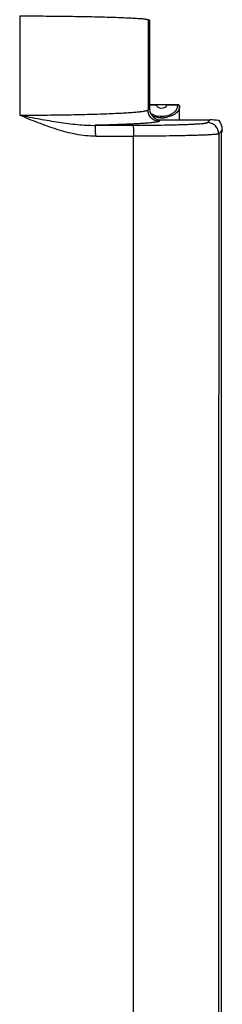
# Model space of a CAD drawing. Units: inches. Extents: x 0 to 17, y 0 to 11.
# Drawn here: x 11.4 to 11.7, y 8.1 to 9.5 of the extents above; entities that cross this region are included whole.
import ezdxf

# ---------------------------------------------------------------- set-up
doc = ezdxf.new("R2010")
doc.units = ezdxf.units.IN
doc.header["$LTSCALE"] = 0.935
doc.header["$MEASUREMENT"] = 0
doc.layers.get('0').update_dxf_attribs({"linetype": 'CONTINUOUS'})
doc.layers.add('_159392', color=7, linetype='CONTINUOUS')

msp = doc.modelspace()

# ---------------------------------------------------------------- linework, layer by layer
at = {"color": 7, "linetype": 'Continuous'}
for p, q in [((11.5713, 9.3881), (11.6106, 9.3881)), ((11.5713, 9.3877), (11.5807, 9.3877)), ((11.5806, 9.388), (11.5807, 9.3881)), ((11.5807, 9.3877), (11.5806, 9.388)), ((11.5956, 9.3881), (11.5956, 9.388)), ((11.5956, 9.388), (11.5956, 9.3877)), ((11.5956, 9.3877), (11.6106, 9.3877)), ((11.6106, 9.3877), (11.6106, 9.3881)), ((11.6129, 9.3829), (11.6122, 9.3809)), ((11.6128, 9.3868), (11.6131, 9.3859)), ((11.6131, 9.3851), (11.6129, 9.3829)), ((11.6131, 9.3667), (11.6131, 9.3851)), ((11.5817, 9.3723), (11.586, 9.3717)), ((11.5881, 9.3696), (11.5881, 9.3717))]:
    msp.add_line(p, q, dxfattribs=at)
for centre, radius, start, end in [((11.5978, 9.3873), 0.0128, 357.8314, 1.4204), ((11.5984, 9.3873), 0.0122, 354.3141, 357.8272), ((11.6037, 9.3851), 0.00944, 359.9686, 3.1945), ((11.5863, 9.4015), 0.0317, 249.6663, 251.3241), ((11.5881, 9.4098), 0.0401, 263.0165, 269.9991), ((11.5876, 9.3993), 0.0276, 266.5692, 268.4637), ((11.5876, 9.3979), 0.0263, 268.4559, 271.1314), ((11.5884, 9.4007), 0.029, 269.4518, 273.0835), ((11.5881, 9.4098), 0.0402, 270.0015, 274.3334), ((11.5882, 9.409), 0.0393, 274.313, 278.7661), ((11.5886, 9.4065), 0.0368, 278.727, 283.4645)]:
    msp.add_arc(centre, radius, start, end, dxfattribs=at)
msp.add_ellipse((11.5881, 9.3882), major_axis=(0.0075, 0), ratio=0.6859, start_param=-3.032278, end_param=-0.109315, dxfattribs=at)
for points, knots in [([(11.5725, 9.376), (11.5732, 9.3756), (11.576, 9.3739), (11.5792, 9.3728), (11.5817, 9.3723)], [0, 0, 0, 0, 0.230258, 1, 1, 1, 1]), ([(11.59, 9.3717), (11.5922, 9.3719), (11.5955, 9.3724), (11.5995, 9.3738), (11.6022, 9.375), (11.6045, 9.3765), (11.607, 9.3786), (11.6085, 9.3804), (11.6092, 9.3818)], [0, 0, 0, 0, 0.297445, 0.436334, 0.566873, 0.687804, 0.799399, 1, 1, 1, 1]), ([(11.6122, 9.3809), (11.6116, 9.3797), (11.6095, 9.3767), (11.6044, 9.373), (11.5997, 9.3713), (11.5972, 9.3707)], [0, 0, 0, 0, 0.212074, 0.577751, 1, 1, 1, 1]), ([(11.6092, 9.3818), (11.6096, 9.3825), (11.6102, 9.3839), (11.6105, 9.3854), (11.6106, 9.3861)], [0, 0, 0, 0, 0.510107, 1, 1, 1, 1]), ([(11.6106, 9.3881), (11.611, 9.3881), (11.6119, 9.3878), (11.6126, 9.3871), (11.6128, 9.3868)], [0, 0, 0, 0, 0.497984, 1, 1, 1, 1]), ([(11.6106, 9.3877), (11.6109, 9.3876), (11.6116, 9.3875), (11.6123, 9.387), (11.6127, 9.3866), (11.6129, 9.3863), (11.6131, 9.386), (11.6131, 9.3857), (11.6131, 9.3856)], [0, 0, 0, 0, 0.283548, 0.559119, 0.68523, 0.796804, 0.897554, 1, 1, 1, 1]), ([(11.5832, 9.3699), (11.5826, 9.37), (11.5802, 9.3704), (11.5778, 9.3709), (11.5761, 9.3715)], [0, 0, 0, 0, 0.255881, 1, 1, 1, 1])]:
    msp.add_open_spline(points, degree=3, knots=knots, dxfattribs=at)
at = {"layer": '_159392', "color": 7, "linetype": 'Continuous'}
for p, q in [((11.3911, 9.5111), (11.391, 9.3732)), ((11.5695, 9.5057), (11.5693, 9.3804)), ((11.5695, 9.5057), (11.5713, 9.5057)), ((11.5713, 9.5057), (11.5713, 9.3823)), ((11.5693, 9.3804), (11.5713, 9.3823)), ((11.5868, 9.3666), (11.585, 9.3648)), ((11.598, 9.3667), (11.6556, 9.3667)), ((11.6519, 9.3629), (11.6556, 9.3667)), ((11.4958, 9.3591), (11.5485, 9.3592)), ((11.6725, 9.3523), (11.6675, 9.3473)), ((11.6714, 9.3504), (11.6711, 9.3463)), ((11.6725, 9.3509), (11.6714, 9.3505)), ((11.6725, 9.3509), (11.6725, 9.3536)), ((11.6725, 9.3523), (11.6725, 9.3509)), ((11.4966, 9.3439), (11.5492, 9.344)), ((11.5489, 8.6229), (11.5492, 9.3439)), ((11.6675, 9.3473), (11.6672, 8.6229)), ((11.6711, 9.3463), (11.6707, 9.3342)), ((11.6707, 9.3342), (11.6707, 7.9116)), ((11.5492, 7.9019), (11.5489, 8.6229)), ((11.6672, 8.6229), (11.6675, 7.8986))]:
    msp.add_line(p, q, dxfattribs=at)
for centre, radius, start, end in [((11.5868, 9.3818), 0.0152, 235.6197, 269.9227), ((11.6546, 9.3536), 0.0179, 359.992, 5.2287), ((11.6543, 9.3536), 0.0182, 355.9358, 359.9951)]:
    msp.add_arc(centre, radius, start, end, dxfattribs=at)
for centre, major_axis, ratio, start_param, end_param in [((11.5869, 9.3823), (0.0111, 0.0111), 0.998783, -3.926382, -2.940082), ((11.5881, 9.3675), (0.0269, 0), 0.034921, -1.619892, -1.195046), ((11.667, 9.3624), (0.0193, -0.0026), 0.175484, 1.579298, 2.222321)]:
    msp.add_ellipse(centre, major_axis=major_axis, ratio=ratio, start_param=start_param, end_param=end_param, dxfattribs=at)
for points, knots in [([(11.3911, 9.5111), (11.4019, 9.511), (11.4236, 9.5109), (11.4507, 9.5107), (11.472, 9.5103), (11.4873, 9.5101), (11.5017, 9.5097), (11.5151, 9.5094), (11.5272, 9.509), (11.5379, 9.5086), (11.5471, 9.5081), (11.5538, 9.5077), (11.5583, 9.5074), (11.561, 9.5072), (11.5634, 9.5069), (11.5653, 9.5067), (11.5669, 9.5065), (11.5681, 9.5062), (11.5689, 9.506), (11.5693, 9.5058), (11.5695, 9.5057)], [0, 0, 0, 0, 0.18155, 0.364873, 0.454224, 0.540241, 0.62153, 0.696851, 0.765071, 0.825334, 0.876926, 0.919429, 0.937183, 0.95263, 0.965823, 0.976813, 0.985657, 0.992413, 0.997154, 1, 1, 1, 1]), ([(11.391, 9.3732), (11.4025, 9.3732), (11.425, 9.3733), (11.4527, 9.3737), (11.4738, 9.3741), (11.4885, 9.3745), (11.5023, 9.3749), (11.5151, 9.3754), (11.5267, 9.3759), (11.5371, 9.3764), (11.5461, 9.377), (11.5537, 9.3776), (11.5591, 9.3782), (11.5627, 9.3786), (11.5648, 9.379), (11.5665, 9.3793), (11.5678, 9.3796), (11.5687, 9.38), (11.5692, 9.3802), (11.5693, 9.3804)], [0, 0, 0, 0, 0.193403, 0.377376, 0.464636, 0.547627, 0.624814, 0.696232, 0.761766, 0.819959, 0.870457, 0.913203, 0.947913, 0.961968, 0.97382, 0.983524, 0.991091, 0.996545, 1, 1, 1, 1]), ([(11.5849, 9.3648), (11.583, 9.3648), (11.58, 9.3653), (11.5763, 9.3672), (11.5738, 9.3693), (11.5718, 9.3718), (11.5699, 9.3754), (11.5693, 9.3784), (11.5693, 9.3804)], [0, 0, 0, 0, 0.239452, 0.368434, 0.5, 0.631567, 0.760548, 1, 1, 1, 1]), ([(11.391, 9.3732), (11.4002, 9.3714), (11.4183, 9.3679), (11.4451, 9.3634), (11.4708, 9.36), (11.4877, 9.359), (11.4958, 9.3591)], [0, 0, 0, 0, 0.26512, 0.523233, 0.76926, 1, 1, 1, 1]), ([(11.4962, 9.3439), (11.4871, 9.3439), (11.4688, 9.346), (11.4423, 9.3531), (11.4165, 9.3625), (11.3996, 9.3695), (11.3911, 9.3731)], [0, 0, 0, 0, 0.249239, 0.49892, 0.749365, 1, 1, 1, 1]), ([(11.585, 9.3648), (11.5849, 9.3647), (11.5846, 9.3645), (11.5839, 9.3642), (11.5825, 9.3639), (11.5803, 9.3635), (11.5775, 9.3631), (11.574, 9.3627), (11.5698, 9.3623), (11.5649, 9.3619), (11.5595, 9.3615), (11.5534, 9.3612), (11.5441, 9.3607), (11.5312, 9.3602), (11.5141, 9.3596), (11.5021, 9.3593), (11.4958, 9.3591)], [0, 0, 0, 0, 0.004069, 0.009844, 0.026866, 0.05134, 0.083288, 0.122917, 0.170218, 0.22459, 0.285732, 0.353602, 0.428162, 0.597134, 0.788604, 1, 1, 1, 1]), ([(11.5485, 9.3592), (11.5551, 9.3592), (11.5682, 9.3593), (11.5871, 9.3595), (11.6021, 9.3598), (11.6131, 9.3601), (11.6205, 9.3603), (11.6272, 9.3606), (11.6332, 9.3609), (11.6384, 9.3612), (11.6428, 9.3615), (11.646, 9.3618), (11.648, 9.362), (11.6492, 9.3622), (11.6502, 9.3624), (11.651, 9.3625), (11.6515, 9.3627), (11.6518, 9.3628), (11.6519, 9.3629)], [0, 0, 0, 0, 0.193368, 0.378274, 0.548131, 0.625645, 0.697311, 0.762484, 0.82065, 0.871325, 0.914059, 0.948454, 0.962407, 0.974164, 0.983751, 0.991205, 0.996582, 1, 1, 1, 1]), ([(11.6675, 9.3473), (11.6675, 9.3492), (11.6669, 9.3523), (11.665, 9.3559), (11.663, 9.3584), (11.6605, 9.3604), (11.6569, 9.3623), (11.6538, 9.3629), (11.6519, 9.3629)], [0, 0, 0, 0, 0.239452, 0.368433, 0.5, 0.631566, 0.760549, 1, 1, 1, 1]), ([(11.6724, 9.3552), (11.6723, 9.3572), (11.6712, 9.3611), (11.6688, 9.3645), (11.6673, 9.3658)], [0, 0, 0, 0, 0.492283, 1, 1, 1, 1]), ([(11.4966, 9.3439), (11.4966, 9.3448), (11.4966, 9.3466), (11.4965, 9.3494), (11.4964, 9.352), (11.4963, 9.3543), (11.4962, 9.3561), (11.4961, 9.3572), (11.4961, 9.3579), (11.496, 9.3584), (11.4959, 9.3587), (11.4959, 9.359), (11.4958, 9.3591), (11.4958, 9.3591)], [0, 0, 0, 0, 0.179562, 0.361823, 0.536931, 0.69392, 0.822674, 0.874635, 0.917574, 0.951117, 0.9756, 0.9916, 1, 1, 1, 1]), ([(11.5484, 9.3592), (11.5484, 9.3592), (11.5485, 9.3591), (11.5485, 9.3588), (11.5486, 9.3585), (11.5487, 9.358), (11.5488, 9.3573), (11.5489, 9.3562), (11.549, 9.3544), (11.5491, 9.3521), (11.5491, 9.3495), (11.5492, 9.3467), (11.5492, 9.3449), (11.5492, 9.344)], [0, 0, 0, 0, 0.008481, 0.024522, 0.04903, 0.082587, 0.125533, 0.177493, 0.306232, 0.463193, 0.638263, 0.820481, 1, 1, 1, 1]), ([(11.6725, 9.3509), (11.6725, 9.3509), (11.6725, 9.3509), (11.6725, 9.3509), (11.6725, 9.3509)], [0, 0, 0, 0, 0.373872, 1, 1, 1, 1]), ([(11.6675, 9.3473), (11.6674, 9.3472), (11.6671, 9.3471), (11.6665, 9.3469), (11.6656, 9.3468), (11.6645, 9.3466), (11.6631, 9.3465), (11.6607, 9.3463), (11.6571, 9.346), (11.6521, 9.3457), (11.6461, 9.3455), (11.6393, 9.3452), (11.6316, 9.345), (11.6231, 9.3448), (11.6106, 9.3445), (11.5935, 9.3442), (11.5719, 9.344), (11.5569, 9.344), (11.5492, 9.344)], [0, 0, 0, 0, 0.00316, 0.008432, 0.015869, 0.02547, 0.037233, 0.051213, 0.085789, 0.128431, 0.178832, 0.236921, 0.302402, 0.373781, 0.450928, 0.621194, 0.805295, 1, 1, 1, 1])]:
    msp.add_open_spline(points, degree=3, knots=knots, dxfattribs=at)

doc.saveas('drawing.dxf')
